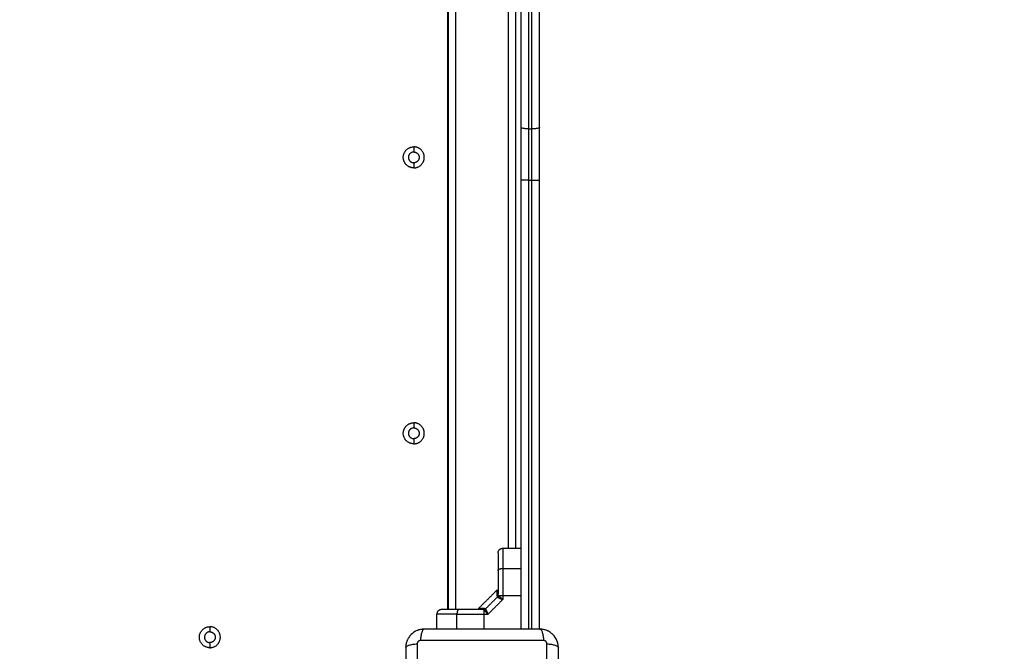
# Model space of a CAD drawing. Units: millimetres. Extents: x -0.2 to 13.3, y 0 to 16.3.
# Drawn here: x 6 to 6.7, y 5.2 to 5.6 of the extents above; entities that cross this region are included whole.
import ezdxf

# ---------------------------------------------------------------- set-up
doc = ezdxf.new("R2010")
doc.units = ezdxf.units.MM
doc.layers.add('DIASTASEIS', color=253, linetype='Continuous', lineweight=5)
doc.layers.add('Make2D$Visible$Curves', color=7, linetype='Continuous')
doc.layers.add('Make2D$Visible$Tangents', color=8, linetype='Continuous')
doc.styles.get("Standard").update_dxf_attribs({"font": 'ARIALN.TTF'})
doc.dimstyles.get("Standard").update_dxf_attribs({"dimtxt": 0.18, "dimasz": 0.15, "dimexe": 0.05, "dimexo": 0.0625, "dimgap": 0.09, "dimtad": 0, "dimtih": 1, "dimtoh": 1, "dimrnd": 0.05, "dimzin": 0, "dimdsep": 46, "dimtxsty": 'Standard', "dimblk": 'OBLIQUE', "dimcen": 0.09, "dimadec": 0, "dimazin": 0, "dimtfac": 1, "dimtofl": 0, "dimtmove": 0, "dimatfit": 3, "dimldrblk": 'OBLIQUE', "dimfxl": 1, "dimtolj": 1, "dimtzin": 0, "dimarcsym": 0})

# ---------------------------------------------------------------- blocks, each defined once
blk = doc.blocks.new('_Oblique')
at = {"color": 0, "linetype": 'ByBlock', "lineweight": -2}
blk.add_line((-0.5, -0.5), (0.5, 0.5), dxfattribs=at)
blk = doc.blocks.new('*D41')
at = {"layer": 'Defpoints', "color": 0}
for p in [(6.38047, 7.56055), (6.38047, 6.01601), (2.49505, 4.67613)]:
    blk.add_point(p, dxfattribs=at)
at = {"layer": 'DIASTASEIS', "color": 0, "lineweight": -2}
for p, q in [((2.49505, 4.73863), (2.49505, 7.61055)), ((6.38047, 6.07851), (6.38047, 7.61055)), ((2.49505, 7.56055), (4.15628, 7.56055)), ((6.38047, 7.56055), (4.71924, 7.56055))]:
    blk.add_line(p, q, dxfattribs=at)
at = {"layer": 'DIASTASEIS', "color": 0, "linetype": 'ByBlock', "lineweight": -2, "xscale": 0.15, "yscale": 0.15, "zscale": 0.15, "rotation": 180}
blk.add_blockref('_Oblique', (2.49505, 7.56055), dxfattribs=at)
at = {"layer": 'DIASTASEIS', "color": 0, "linetype": 'ByBlock', "lineweight": -2, "xscale": 0.15, "yscale": 0.15, "zscale": 0.15}
blk.add_blockref('_Oblique', (6.38047, 7.56055), dxfattribs=at)
at = {"layer": 'DIASTASEIS', "color": 0, "insert": (4.43776, 7.56055), "char_height": 0.18, "attachment_point": 5}
blk.add_mtext('\\A1;3.90', dxfattribs=at)
blk = doc.blocks.new('*D42')
at = {"layer": 'Defpoints', "color": 0}
for p in [(7.88047, 8.96281), (0.99057, 5.36036), (7.88047, 5.36036)]:
    blk.add_point(p, dxfattribs=at)
at = {"layer": 'DIASTASEIS', "color": 0, "lineweight": -2}
for p, q in [((0.99057, 5.42286), (0.99057, 9.01281)), ((7.88047, 5.42286), (7.88047, 9.01281)), ((0.99057, 8.96281), (4.15361, 8.96281)), ((7.88047, 8.96281), (4.71743, 8.96281))]:
    blk.add_line(p, q, dxfattribs=at)
at = {"layer": 'DIASTASEIS', "color": 0, "linetype": 'ByBlock', "lineweight": -2, "xscale": 0.15, "yscale": 0.15, "zscale": 0.15, "rotation": 180}
blk.add_blockref('_Oblique', (0.99057, 8.96281), dxfattribs=at)
at = {"layer": 'DIASTASEIS', "color": 0, "linetype": 'ByBlock', "lineweight": -2, "xscale": 0.15, "yscale": 0.15, "zscale": 0.15}
blk.add_blockref('_Oblique', (7.88047, 8.96281), dxfattribs=at)
at = {"layer": 'DIASTASEIS', "color": 0, "insert": (4.43552, 8.96281), "char_height": 0.18, "attachment_point": 5}
blk.add_mtext('\\A1;6.90', dxfattribs=at)
blk = doc.blocks.new('S-025')
at = {"layer": 'Make2D$Visible$Curves', "lineweight": -3}
for points, degree, knots in [([(1752.65143, 5444.32869), (1752.65062, 5444.32869), (1752.64983, 5444.3286), (1752.64868, 5444.32837), (1752.64831, 5444.32828), (1752.64776, 5444.32811), (1752.64758, 5444.32805), (1752.64732, 5444.32796), (1752.64718, 5444.32791), (1752.64703, 5444.32785), (1752.64696, 5444.32782), (1752.64692, 5444.32781), (1752.6469, 5444.3278), (1752.64539, 5444.32718), (1752.64405, 5444.32628), (1752.64239, 5444.32462), (1752.64189, 5444.32401), (1752.64123, 5444.32302), (1752.64103, 5444.32268), (1752.64075, 5444.32215), (1752.64061, 5444.32188), (1752.64047, 5444.32156), (1752.6404, 5444.3214), (1752.64037, 5444.32133), (1752.64035, 5444.32129), (1752.64034, 5444.32126), (1752.64005, 5444.32055), (1752.63982, 5444.31982), (1752.63951, 5444.31829), (1752.63943, 5444.3175), (1752.63943, 5444.31669)], 3, [-18.903298, -18.903298, -18.903298, -18.903298, -16.540386, -16.540386, -15.35893, -15.35893, -14.768202, -14.768202, -14.472838, -14.325156, -14.251315, -14.251315, -14.177474, -14.177474, -9.451649, -9.451649, -7.088737, -7.088737, -5.907281, -5.907281, -5.316553, -5.021189, -4.873507, -4.799666, -4.799666, -4.725825, -4.725825, -2.362912, -2.362912, 0, 0, 0, 0]), ([(1752.72693, 5444.32869), (1752.72381, 5444.32869), (1752.71914, 5444.32869), (1752.71448, 5444.32869), (1752.71254, 5444.32869), (1752.71215, 5444.32869), (1752.71136, 5444.32869), (1752.71018, 5444.32869), (1752.709, 5444.32869), (1752.70505, 5444.32869), (1752.70189, 5444.32869), (1752.69712, 5444.32869), (1752.69474, 5444.32869), (1752.69235, 5444.32869), (1752.69077, 5444.32869), (1752.68997, 5444.32869), (1752.68285, 5444.32869), (1752.67572, 5444.32869), (1752.66849, 5444.32869), (1752.66759, 5444.32869), (1752.66739, 5444.32869), (1752.6673, 5444.32869), (1752.66701, 5444.32869), (1752.66642, 5444.32869), (1752.66429, 5444.32869), (1752.65923, 5444.32869), (1752.65455, 5444.32869), (1752.65143, 5444.32869)], 3, [0, 0, 0, 0, 9.545659, 14.318488, 14.318488, 15.511695, 15.511695, 16.704903, 19.091317, 19.091317, 28.636976, 28.636976, 33.409805, 35.79622, 35.79622, 38.182634, 38.182634, 57.273951, 59.660366, 59.958668, 59.958668, 60.25697, 60.25697, 60.853573, 62.046781, 66.81961, 76.365269, 76.365269, 76.365269, 76.365269]), ([(1752.63943, 5444.31669), (1752.63943, 5444.31357), (1752.63943, 5444.30889), (1752.63943, 5444.30423), (1752.63943, 5444.30229), (1752.63943, 5444.3019), (1752.63943, 5444.30111), (1752.63943, 5444.29993), (1752.63943, 5444.29875), (1752.63943, 5444.2948), (1752.63943, 5444.29165), (1752.63943, 5444.28687), (1752.63943, 5444.28449), (1752.63943, 5444.28211), (1752.63943, 5444.28052), (1752.63943, 5444.27973), (1752.63943, 5444.27261), (1752.63943, 5444.26548), (1752.63943, 5444.25824), (1752.63943, 5444.25735), (1752.63943, 5444.25715), (1752.63943, 5444.25705), (1752.63943, 5444.25676), (1752.63943, 5444.25618), (1752.63943, 5444.25404), (1752.63943, 5444.24898), (1752.63943, 5444.24431), (1752.63943, 5444.24119)], 3, [0, 0, 0, 0, 9.545659, 14.318488, 14.318488, 15.511695, 15.511695, 16.704903, 19.091317, 19.091317, 28.636976, 28.636976, 33.409805, 35.79622, 35.79622, 38.182634, 38.182634, 57.273951, 59.660366, 59.958668, 59.958668, 60.25697, 60.25697, 60.853573, 62.046781, 66.81961, 76.365269, 76.365269, 76.365269, 76.365269]), ([(1752.58968, 5444.28944), (1752.58968, 5444.28944), (1752.59102, 5444.28944), (1752.59158, 5444.28944), (1752.59235, 5444.28944), (1752.59304, 5444.28944), (1752.59389, 5444.28944), (1752.59538, 5444.28944), (1752.59735, 5444.28944), (1752.59907, 5444.28944), (1752.6011, 5444.28944)], 2, [0, 0, 0, 0.25, 0.25, 0.375, 0.375, 0.5, 0.5, 0.75, 0.75, 1, 1, 1]), ([(1752.6011, 5444.28944), (1752.60471, 5444.28944), (1752.60859, 5444.28944), (1752.61247, 5444.28944), (1752.61646, 5444.28944)], 2, [0, 0, 0, 0.5, 0.5, 1, 1, 1]), ([(1752.61776, 5444.28875), (1752.61709, 5444.28877), (1752.61651, 5444.28878), (1752.61551, 5444.28881), (1752.6151, 5444.28882), (1752.61477, 5444.28883), (1752.61476, 5444.28883), (1752.61473, 5444.28883), (1752.61472, 5444.28883), (1752.61469, 5444.28883), (1752.61467, 5444.28883), (1752.61461, 5444.28883), (1752.61458, 5444.28883), (1752.61446, 5444.28884), (1752.6144, 5444.28884), (1752.61421, 5444.28884), (1752.6141, 5444.28884), (1752.61385, 5444.28885), (1752.61377, 5444.28885), (1752.61377, 5444.28885)], 3, [0, 0, 0, 0, 0.125, 0.125, 0.25, 0.25, 0.2539062, 0.2539062, 0.2578125, 0.2578125, 0.265625, 0.265625, 0.28125, 0.28125, 0.3125, 0.3125, 0.375, 0.375, 0.4985636, 0.4985636, 0.4985636, 0.4985636]), ([(1752.61719, 5444.28959), (1752.6171, 5444.28954), (1752.617, 5444.2895), (1752.61675, 5444.28945), (1752.61661, 5444.28944), (1752.61646, 5444.28944)], 3, [0, 0, 0, 0, 0.5, 0.5, 1, 1, 1, 1]), ([(1752.62599, 5444.28052), (1752.62599, 5444.28067), (1752.626, 5444.2808), (1752.62608, 5444.28104), (1752.62613, 5444.28114), (1752.62621, 5444.28122)], 3, [0, 0, 0, 0, 0.5, 0.5, 1, 1, 1, 1]), ([(1752.62599, 5444.28052), (1752.62601, 5444.27986), (1752.62603, 5444.27929), (1752.62605, 5444.2783), (1752.62606, 5444.27789), (1752.62608, 5444.27738), (1752.62608, 5444.27723), (1752.62609, 5444.27698), (1752.62609, 5444.27687), (1752.62609, 5444.27661), (1752.6261, 5444.27652), (1752.6261, 5444.27652)], 3, [0, 0, 0, 0, 0.125, 0.125, 0.25, 0.25, 0.3125, 0.3125, 0.375, 0.375, 0.5, 0.5, 0.5, 0.5]), ([(1752.62968, 5444.28286), (1752.62948, 5444.28279), (1752.62931, 5444.28272), (1752.62909, 5444.28263), (1752.62902, 5444.2826), (1752.62893, 5444.28257), (1752.6289, 5444.28256), (1752.62886, 5444.28254), (1752.62884, 5444.28253), (1752.62883, 5444.28253), (1752.62882, 5444.28252), (1752.62881, 5444.28252), (1752.62881, 5444.28252), (1752.6288, 5444.28252), (1752.6288, 5444.28252), (1752.62863, 5444.28245), (1752.62848, 5444.28239), (1752.62827, 5444.2823), (1752.62821, 5444.28228), (1752.62811, 5444.28223), (1752.62808, 5444.28222), (1752.62803, 5444.2822), (1752.62802, 5444.2822), (1752.62799, 5444.28219), (1752.62799, 5444.28218), (1752.62797, 5444.28218), (1752.62796, 5444.28217), (1752.62766, 5444.28204), (1752.6274, 5444.28193), (1752.62695, 5444.28171), (1752.62677, 5444.28161), (1752.62662, 5444.28152)], 3, [0, 0, 0, 0, 0.125, 0.125, 0.1875, 0.1875, 0.21875, 0.21875, 0.234375, 0.234375, 0.242188, 0.242188, 0.246094, 0.246094, 0.25, 0.25, 0.375, 0.375, 0.4375, 0.4375, 0.46875, 0.46875, 0.484375, 0.484375, 0.492188, 0.492188, 0.5, 0.5, 0.75, 0.75, 1, 1, 1, 1]), ([(1752.62683, 5444.27994), (1752.62678, 5444.27986), (1752.62674, 5444.27975), (1752.6267, 5444.27951), (1752.62668, 5444.27937), (1752.62668, 5444.27921)], 3, [0, 0, 0, 0, 0.5, 0.5, 1, 1, 1, 1]), ([(1752.62668, 5444.27921), (1752.62668, 5444.27523), (1752.62668, 5444.27135), (1752.62668, 5444.26747), (1752.62668, 5444.26386)], 2, [0, 0, 0, 0.5, 0.5, 1, 1, 1]), ([(1752.62668, 5444.26386), (1752.62668, 5444.26182), (1752.62668, 5444.26011), (1752.62668, 5444.25814), (1752.62668, 5444.25664), (1752.62668, 5444.25483), (1752.62668, 5444.25378), (1752.62668, 5444.25244), (1752.62668, 5444.25244)], 2, [0, 0, 0, 0.25, 0.25, 0.5, 0.5, 0.75, 0.75, 1, 1, 1]), ([(1752.63943, 5444.24119), (1752.63943, 5444.24037), (1752.63951, 5444.23958), (1752.63975, 5444.23844), (1752.63984, 5444.23806), (1752.64001, 5444.23751), (1752.64007, 5444.23733), (1752.64016, 5444.23707), (1752.64021, 5444.23694), (1752.64027, 5444.23678), (1752.6403, 5444.23672), (1752.64031, 5444.23667), (1752.64032, 5444.23665), (1752.64094, 5444.23515), (1752.64184, 5444.23381), (1752.6435, 5444.23215), (1752.64411, 5444.23164), (1752.6451, 5444.23099), (1752.64544, 5444.23078), (1752.64597, 5444.2305), (1752.64624, 5444.23037), (1752.64656, 5444.23022), (1752.64672, 5444.23015), (1752.64679, 5444.23012), (1752.64683, 5444.2301), (1752.64686, 5444.23009), (1752.64757, 5444.2298), (1752.6483, 5444.22957), (1752.64983, 5444.22927), (1752.65062, 5444.22919), (1752.65143, 5444.22919)], 3, [-18.903298, -18.903298, -18.903298, -18.903298, -16.540386, -16.540386, -15.35893, -15.35893, -14.768202, -14.768202, -14.472838, -14.325156, -14.251315, -14.251315, -14.177474, -14.177474, -9.451649, -9.451649, -7.088737, -7.088737, -5.907281, -5.907281, -5.316553, -5.021189, -4.873507, -4.799666, -4.799666, -4.725825, -4.725825, -2.362912, -2.362912, 0, 0, 0, 0]), ([(1752.65143, 5444.22919), (1752.65455, 5444.22919), (1752.65923, 5444.22919), (1752.66389, 5444.22919), (1752.66583, 5444.22919), (1752.66622, 5444.22919), (1752.667, 5444.22919), (1752.66819, 5444.22919), (1752.66937, 5444.22919), (1752.67332, 5444.22919), (1752.67647, 5444.22919), (1752.68125, 5444.22919), (1752.68363, 5444.22919), (1752.68601, 5444.22919), (1752.6876, 5444.22919), (1752.68839, 5444.22919), (1752.69551, 5444.22919), (1752.70264, 5444.22919), (1752.70988, 5444.22919), (1752.71077, 5444.22919), (1752.71097, 5444.22919), (1752.71107, 5444.22919), (1752.71136, 5444.22919), (1752.71194, 5444.22919), (1752.71408, 5444.22919), (1752.71913, 5444.22919), (1752.72381, 5444.22919), (1752.72693, 5444.22919)], 3, [0, 0, 0, 0, 9.545659, 14.318488, 14.318488, 15.511695, 15.511695, 16.704903, 19.091317, 19.091317, 28.636976, 28.636976, 33.409805, 35.79622, 35.79622, 38.182634, 38.182634, 57.273951, 59.660366, 59.958668, 59.958668, 60.25697, 60.25697, 60.853573, 62.046781, 66.81961, 76.365269, 76.365269, 76.365269, 76.365269])]:
    blk.add_open_spline(points, degree=degree, knots=knots, dxfattribs=at)
for points, degree in [([(1752.31223, 5444.31644), (1752.24084, 5444.31644), (1752.16946, 5444.31644)], 2), ([(1752.63943, 5444.31644), (1752.49304, 5444.31644), (1752.34665, 5444.31644)], 2), ([(1752.31223, 5444.30444), (1752.24084, 5444.30444), (1752.16946, 5444.30444)], 2), ([(1752.63943, 5444.30444), (1752.49304, 5444.30444), (1752.34665, 5444.30444)], 2), ([(1752.58668, 5444.29244), (1752.58668, 5444.29844), (1752.58668, 5444.30444)], 2), ([(1752.58668, 5444.30094), (1752.24168, 5444.30094), (1751.89668, 5444.30094)], 2), ([(1752.6261, 5444.27652), (1752.61993, 5444.28269), (1752.61377, 5444.28885)], 2), ([(1752.61776, 5444.28875), (1752.61805, 5444.28874), (1752.61829, 5444.2888), (1752.61846, 5444.28896)], 3), ([(1751.85668, 5444.25694), (1752.24168, 5444.25694), (1752.62668, 5444.25694)], 2), ([(1751.85668, 5444.25644), (1752.24168, 5444.25644), (1752.62668, 5444.25644)], 2), ([(1752.63943, 5444.24944), (1752.63456, 5444.24944), (1752.62968, 5444.24944)], 2)]:
    blk.add_open_spline(points, degree=degree, dxfattribs=at)
for points, weights in [([(1752.34665, 5444.31644), (1752.32932, 5444.31644), (1752.31223, 5444.31644)], [1, 0.996443607841, 1]), ([(1752.34665, 5444.30444), (1752.32932, 5444.30444), (1752.31223, 5444.30444)], [1, 0.996443607841, 1]), ([(1752.58968, 5444.28944), (1752.58668, 5444.28944), (1752.58668, 5444.29244)], [1, 0.707106781187, 1]), ([(1752.61719, 5444.28959), (1752.61792, 5444.28951), (1752.61846, 5444.28896)], [1, 0.933438208864, 1]), ([(1752.62621, 5444.28122), (1752.62675, 5444.28067), (1752.62683, 5444.27994)], [1, 0.933438208864, 1]), ([(1752.62668, 5444.25244), (1752.62668, 5444.24944), (1752.62968, 5444.24944)], [1, 0.707106781187, 1])]:
    blk.add_rational_spline(points, weights, degree=2, dxfattribs=at)
for points, knots in [([(1752.33854, 5444.23444), (1752.33854, 5444.24129), (1752.33168, 5444.24129), (1752.32483, 5444.24129), (1752.32483, 5444.23444)], [0, 0, 0, 10.767809, 10.767809, 21.535618, 21.535618, 21.535618]), ([(1752.51854, 5444.23444), (1752.51854, 5444.24129), (1752.51168, 5444.24129), (1752.50483, 5444.24129), (1752.50483, 5444.23444)], [0, 0, 0, 10.767809, 10.767809, 21.535618, 21.535618, 21.535618]), ([(1752.33854, 5444.23444), (1752.33854, 5444.22758), (1752.33168, 5444.22758), (1752.32483, 5444.22758), (1752.32483, 5444.23444)], [-21.535618, -21.535618, -21.535618, -10.767809, -10.767809, 0, 0, 0]), ([(1752.32818, 5444.23444), (1752.32818, 5444.23794), (1752.33168, 5444.23794), (1752.33518, 5444.23794), (1752.33518, 5444.23444)], [-10.995574, -10.995574, -10.995574, -5.497787, -5.497787, 0, 0, 0]), ([(1752.32818, 5444.23444), (1752.32818, 5444.23094), (1752.33168, 5444.23094), (1752.33518, 5444.23094), (1752.33518, 5444.23444)], [-10.995574, -10.995574, -10.995574, -5.497787, -5.497787, 0, 0, 0]), ([(1752.51854, 5444.23444), (1752.51854, 5444.22758), (1752.51168, 5444.22758), (1752.50483, 5444.22758), (1752.50483, 5444.23444)], [-21.535618, -21.535618, -21.535618, -10.767809, -10.767809, 0, 0, 0]), ([(1752.50818, 5444.23444), (1752.50818, 5444.23794), (1752.51168, 5444.23794), (1752.51518, 5444.23794), (1752.51518, 5444.23444)], [-10.995574, -10.995574, -10.995574, -5.497787, -5.497787, 0, 0, 0]), ([(1752.50818, 5444.23444), (1752.50818, 5444.23094), (1752.51168, 5444.23094), (1752.51518, 5444.23094), (1752.51518, 5444.23444)], [-10.995574, -10.995574, -10.995574, -5.497787, -5.497787, 0, 0, 0]), ([(1752.65154, 5444.10144), (1752.65154, 5444.10829), (1752.64468, 5444.10829), (1752.63783, 5444.10829), (1752.63783, 5444.10144)], [0, 0, 0, 10.767809, 10.767809, 21.535618, 21.535618, 21.535618]), ([(1752.64118, 5444.10144), (1752.64118, 5444.10494), (1752.64468, 5444.10494), (1752.64818, 5444.10494), (1752.64818, 5444.10144)], [-10.995574, -10.995574, -10.995574, -5.497787, -5.497787, 0, 0, 0]), ([(1752.65154, 5444.10144), (1752.65154, 5444.09458), (1752.64468, 5444.09458), (1752.63783, 5444.09458), (1752.63783, 5444.10144)], [-21.535618, -21.535618, -21.535618, -10.767809, -10.767809, 0, 0, 0]), ([(1752.64118, 5444.10144), (1752.64118, 5444.09794), (1752.64468, 5444.09794), (1752.64818, 5444.09794), (1752.64818, 5444.10144)], [-10.995574, -10.995574, -10.995574, -5.497787, -5.497787, 0, 0, 0])]:
    blk.add_rational_spline(points, [1, 0.707106781187, 1, 0.707106781187, 1], degree=2, knots=knots, dxfattribs=at)
at = {"layer": 'Make2D$Visible$Tangents', "lineweight": -3}
for points, knots in [([(1752.649, 5444.32124), (1752.64907, 5444.32223), (1752.64918, 5444.32322), (1752.6494, 5444.32461), (1752.64949, 5444.32505), (1752.64968, 5444.32588), (1752.64979, 5444.32626), (1752.65001, 5444.32696), (1752.65013, 5444.32726), (1752.65038, 5444.32779), (1752.65051, 5444.32801), (1752.65091, 5444.32853), (1752.65118, 5444.32869), (1752.65143, 5444.32869)], [0, 0, 0, 0, 3.288716, 3.288716, 4.933073, 4.933073, 6.577431, 6.577431, 8.221789, 8.221789, 9.866147, 9.866147, 13.154862, 13.154862, 13.154862, 13.154862]), ([(1752.63943, 5444.31669), (1752.63943, 5444.31694), (1752.63959, 5444.31721), (1752.64011, 5444.31761), (1752.64033, 5444.31773), (1752.64085, 5444.31799), (1752.64116, 5444.31811), (1752.64185, 5444.31833), (1752.64224, 5444.31844), (1752.64307, 5444.31863), (1752.64351, 5444.31872), (1752.64489, 5444.31894), (1752.64589, 5444.31905), (1752.64687, 5444.31912)], [0, 0, 0, 0, 3.288716, 3.288716, 4.933073, 4.933073, 6.577431, 6.577431, 8.221789, 8.221789, 9.866147, 9.866147, 13.154862, 13.154862, 13.154862, 13.154862]), ([(1752.64687, 5444.31912), (1752.64685, 5444.3142), (1752.64681, 5444.30096), (1752.64678, 5444.27894), (1752.64681, 5444.25691), (1752.64685, 5444.24367), (1752.64687, 5444.23875)], [0, 0, 0, 0, 15.335891, 40.710981, 66.086071, 81.421962, 81.421962, 81.421962, 81.421962]), ([(1752.72936, 5444.32124), (1752.72444, 5444.32126), (1752.71121, 5444.32131), (1752.68918, 5444.32134), (1752.66716, 5444.32131), (1752.65392, 5444.32126), (1752.649, 5444.32124)], [0, 0, 0, 0, 15.335891, 40.710981, 66.086071, 81.421962, 81.421962, 81.421962, 81.421962]), ([(1752.62011, 5444.29244), (1752.61996, 5444.29228), (1752.61983, 5444.29214), (1752.61967, 5444.29196), (1752.61962, 5444.2919), (1752.61955, 5444.29183), (1752.61953, 5444.2918), (1752.6195, 5444.29177), (1752.61949, 5444.29176), (1752.61947, 5444.29174), (1752.61947, 5444.29174), (1752.61946, 5444.29173), (1752.61946, 5444.29173), (1752.61945, 5444.29172), (1752.61945, 5444.29172), (1752.61933, 5444.29159), (1752.61921, 5444.29147), (1752.61906, 5444.2913), (1752.619, 5444.29124), (1752.61893, 5444.29116), (1752.61891, 5444.29114), (1752.61887, 5444.2911), (1752.61886, 5444.29109), (1752.61884, 5444.29107), (1752.61883, 5444.29106), (1752.61882, 5444.29105), (1752.61882, 5444.29105), (1752.61858, 5444.2908), (1752.61837, 5444.29059), (1752.61799, 5444.29022), (1752.61782, 5444.29007), (1752.61767, 5444.28994)], [0, 0, 0, 0, 0.125, 0.125, 0.1875, 0.1875, 0.21875, 0.21875, 0.234375, 0.234375, 0.242188, 0.242188, 0.246094, 0.246094, 0.25, 0.25, 0.375, 0.375, 0.4375, 0.4375, 0.46875, 0.46875, 0.484375, 0.484375, 0.492188, 0.492188, 0.5, 0.5, 0.75, 0.75, 1, 1, 1, 1]), ([(1752.61877, 5444.28937), (1752.61886, 5444.28952), (1752.61896, 5444.28971), (1752.61912, 5444.29004), (1752.61917, 5444.29016), (1752.61926, 5444.29036), (1752.61929, 5444.29043), (1752.61934, 5444.29053), (1752.61935, 5444.29057), (1752.61938, 5444.29062), (1752.61938, 5444.29064), (1752.6194, 5444.29067), (1752.6194, 5444.29068), (1752.61941, 5444.29069), (1752.61941, 5444.2907), (1752.61947, 5444.29083), (1752.61952, 5444.29096), (1752.6196, 5444.29117), (1752.61963, 5444.29124), (1752.61968, 5444.29135), (1752.61969, 5444.29139), (1752.61972, 5444.29145), (1752.61973, 5444.29147), (1752.61974, 5444.2915), (1752.61974, 5444.29151), (1752.61975, 5444.29152), (1752.61975, 5444.29153), (1752.61975, 5444.29154), (1752.61976, 5444.29155), (1752.6198, 5444.29165), (1752.61985, 5444.29177), (1752.61996, 5444.29206), (1752.62003, 5444.29224), (1752.62011, 5444.29244)], [0, 0, 0, 0, 0.25, 0.25, 0.375, 0.375, 0.4375, 0.4375, 0.46875, 0.46875, 0.484375, 0.484375, 0.492188, 0.492188, 0.5, 0.5, 0.625, 0.625, 0.6875, 0.6875, 0.71875, 0.71875, 0.734375, 0.734375, 0.742188, 0.742188, 0.746094, 0.746094, 0.75, 0.75, 0.875, 0.875, 1, 1, 1, 1]), ([(1752.61767, 5444.28994), (1752.61758, 5444.28986), (1752.61749, 5444.28979), (1752.61733, 5444.28968), (1752.61726, 5444.28963), (1752.61719, 5444.28959)], [0, 0, 0, 0, 0.5, 0.5, 1, 1, 1, 1]), ([(1752.61877, 5444.28937), (1752.61871, 5444.28928), (1752.61866, 5444.2892), (1752.61856, 5444.28907), (1752.61851, 5444.28901), (1752.61846, 5444.28896)], [0, 0, 0, 0, 0.5, 0.5, 1, 1, 1, 1]), ([(1752.62662, 5444.28152), (1752.62653, 5444.28147), (1752.62645, 5444.28142), (1752.62631, 5444.28131), (1752.62625, 5444.28126), (1752.62621, 5444.28122)], [0, 0, 0, 0, 0.5, 0.5, 1, 1, 1, 1]), ([(1752.62718, 5444.28042), (1752.62711, 5444.28033), (1752.62704, 5444.28025), (1752.62692, 5444.28009), (1752.62687, 5444.28001), (1752.62683, 5444.27994)], [0, 0, 0, 0, 0.5, 0.5, 1, 1, 1, 1]), ([(1752.62968, 5444.28286), (1752.62952, 5444.28272), (1752.62938, 5444.28259), (1752.62914, 5444.28237), (1752.62904, 5444.28228), (1752.62896, 5444.2822), (1752.62896, 5444.2822), (1752.62895, 5444.28219), (1752.62894, 5444.28219), (1752.62893, 5444.28217), (1752.62892, 5444.28217), (1752.6289, 5444.28214), (1752.62888, 5444.28213), (1752.62884, 5444.28209), (1752.6288, 5444.28206), (1752.62871, 5444.28197), (1752.62865, 5444.28192), (1752.62848, 5444.28176), (1752.62838, 5444.28166), (1752.62828, 5444.28156), (1752.62827, 5444.28155), (1752.62825, 5444.28154), (1752.62825, 5444.28153), (1752.62822, 5444.28151), (1752.62821, 5444.28149), (1752.62817, 5444.28145), (1752.62814, 5444.28142), (1752.62805, 5444.28134), (1752.628, 5444.28129), (1752.62784, 5444.28113), (1752.62774, 5444.28103), (1752.62746, 5444.28075), (1752.62731, 5444.28058), (1752.62718, 5444.28042)], [0, 0, 0, 0, 0.125, 0.125, 0.25, 0.25, 0.253906, 0.253906, 0.257812, 0.257812, 0.265625, 0.265625, 0.28125, 0.28125, 0.3125, 0.3125, 0.375, 0.375, 0.5, 0.5, 0.507812, 0.507812, 0.515625, 0.515625, 0.53125, 0.53125, 0.5625, 0.5625, 0.625, 0.625, 0.75, 0.75, 1, 1, 1, 1]), ([(1752.63943, 5444.24119), (1752.63943, 5444.24093), (1752.63959, 5444.24066), (1752.64011, 5444.24027), (1752.64033, 5444.24014), (1752.64085, 5444.23989), (1752.64116, 5444.23976), (1752.64185, 5444.23954), (1752.64224, 5444.23943), (1752.64307, 5444.23924), (1752.64351, 5444.23915), (1752.64489, 5444.23893), (1752.64589, 5444.23882), (1752.64687, 5444.23875)], [-13.155071, -13.155071, -13.155071, -13.155071, -9.866303, -9.866303, -8.221919, -8.221919, -6.577535, -6.577535, -4.933151, -4.933151, -3.288768, -3.288768, 0, 0, 0, 0]), ([(1752.65143, 5444.22919), (1752.65118, 5444.22919), (1752.65091, 5444.22934), (1752.65051, 5444.22986), (1752.65038, 5444.23008), (1752.65013, 5444.23061), (1752.65001, 5444.23091), (1752.64979, 5444.23161), (1752.64968, 5444.23199), (1752.64949, 5444.23282), (1752.6494, 5444.23326), (1752.64918, 5444.23465), (1752.64907, 5444.23564), (1752.649, 5444.23663)], [0, 0, 0, 0, 3.288716, 3.288716, 4.933073, 4.933073, 6.577431, 6.577431, 8.221789, 8.221789, 9.866147, 9.866147, 13.154862, 13.154862, 13.154862, 13.154862]), ([(1752.649, 5444.23663), (1752.65392, 5444.23661), (1752.66716, 5444.23656), (1752.68918, 5444.23653), (1752.71121, 5444.23656), (1752.72444, 5444.23661), (1752.72936, 5444.23663)], [0, 0, 0, 0, 15.335891, 40.710981, 66.086071, 81.421962, 81.421962, 81.421962, 81.421962])]:
    blk.add_open_spline(points, degree=3, knots=knots, dxfattribs=at)
for points, weights, degree in [([(1752.31223, 5444.31644), (1752.31307, 5444.31644), (1752.31307, 5444.31144)], [1, 0.707106781187, 1], 2), ([(1752.34665, 5444.31144), (1752.34665, 5444.31644), (1752.34665, 5444.31644)], [1, 0.707106781187, 1], 2), ([(1752.31307, 5444.30944), (1752.31307, 5444.30444), (1752.31223, 5444.30444)], [1, 0.707106781188, 1], 2), ([(1752.34665, 5444.31144), (1752.32974, 5444.31144), (1752.31307, 5444.31144)], [1, 0.996443607841, 1], 2), ([(1752.34665, 5444.30944), (1752.32974, 5444.30944), (1752.31307, 5444.30944)], [1, 0.996443607841, 1], 2), ([(1752.34665, 5444.30944), (1752.34665, 5444.30444), (1752.34665, 5444.30444)], [1, 0.707106781187, 1], 2), ([(1752.58668, 5444.29244), (1752.58668, 5444.29244), (1752.59054, 5444.29244), (1752.59983, 5444.29244)], [1, 0.820518360114, 0.689357208812, 0.606516546095], 3), ([(1752.6011, 5444.28944), (1752.59983, 5444.28944), (1752.59983, 5444.29244)], [1, 0.707106781186, 1], 2), ([(1752.59983, 5444.29244), (1752.6083, 5444.29244), (1752.61767, 5444.29244)], [1, 0.976038593926, 1], 2), ([(1752.61767, 5444.29244), (1752.61767, 5444.29083), (1752.61767, 5444.28994)], [1, 0.881181636916, 1], 2), ([(1752.61877, 5444.28937), (1752.61828, 5444.2898), (1752.61767, 5444.28994)], [1, 0.95018829605, 1], 2), ([(1752.62662, 5444.28152), (1752.62705, 5444.28103), (1752.62718, 5444.28042)], [1, 0.950188295904, 1], 2), ([(1752.62968, 5444.28042), (1752.62807, 5444.28042), (1752.62718, 5444.28042)], [1, 0.881181635808, 1], 2), ([(1752.62968, 5444.26258), (1752.62968, 5444.26819), (1752.62968, 5444.27423), (1752.62968, 5444.28042)], [1, 0.984025729284, 0.984025729284, 1], 3), ([(1752.62668, 5444.26386), (1752.62668, 5444.26258), (1752.62968, 5444.26258)], [1, 0.707106781187, 1], 2), ([(1752.62968, 5444.26258), (1752.62968, 5444.25329), (1752.62968, 5444.24944), (1752.62968, 5444.24944)], [0.606516546095, 0.689357208812, 0.820518360114, 1], 3)]:
    blk.add_rational_spline(points, weights, degree=degree, dxfattribs=at)
for points in [[(1752.649, 5444.32124), (1752.64873, 5444.32124), (1752.64832, 5444.32116), (1752.64782, 5444.3209), (1752.64748, 5444.32062), (1752.64721, 5444.32028), (1752.64695, 5444.31978), (1752.64687, 5444.31938), (1752.64687, 5444.31912)], [(1752.64687, 5444.23875), (1752.64687, 5444.23849), (1752.64696, 5444.23807), (1752.64722, 5444.23757), (1752.6475, 5444.23723), (1752.64784, 5444.23696), (1752.64834, 5444.2367), (1752.64874, 5444.23663), (1752.649, 5444.23663)]]:
    blk.add_rational_spline(points, [0.999998587727, 0.999998653903, 0.999998733883, 0.999998789691, 0.999998803595, 0.999998787858, 0.999998730714, 0.999998651809, 0.999998587727], degree=3, knots=[-3.406541, -3.406541, -3.406541, -3.406541, -2.56158, -2.128809, -1.689511, -1.250424, -0.818281, 0, 0, 0, 0], dxfattribs=at)
for points in [[(1752.31307, 5444.31144), (1752.24168, 5444.31144), (1752.1703, 5444.31144)], [(1752.31307, 5444.30944), (1752.24168, 5444.30944), (1752.1703, 5444.30944)], [(1752.31307, 5444.30944), (1752.31307, 5444.31044), (1752.31307, 5444.31144)], [(1752.63943, 5444.31144), (1752.49304, 5444.31144), (1752.34665, 5444.31144)], [(1752.34665, 5444.30944), (1752.34665, 5444.31044), (1752.34665, 5444.31144)], [(1752.63943, 5444.30944), (1752.49304, 5444.30944), (1752.34665, 5444.30944)], [(1752.59983, 5444.29244), (1752.59983, 5444.29844), (1752.59983, 5444.30444)], [(1752.61767, 5444.30444), (1752.61767, 5444.29844), (1752.61767, 5444.29244)], [(1751.89668, 5444.29594), (1752.24168, 5444.29594), (1752.58668, 5444.29594)], [(1752.61767, 5444.29244), (1752.61889, 5444.29244), (1752.62011, 5444.29244)], [(1752.62011, 5444.29244), (1752.6249, 5444.28765), (1752.62968, 5444.28286)], [(1752.61846, 5444.28896), (1752.62233, 5444.28509), (1752.62621, 5444.28122)], [(1752.62968, 5444.28042), (1752.62968, 5444.28164), (1752.62968, 5444.28286)], [(1752.63943, 5444.28042), (1752.63456, 5444.28042), (1752.62968, 5444.28042)], [(1752.62668, 5444.26194), (1752.24168, 5444.26194), (1751.85668, 5444.26194)], [(1752.63943, 5444.26258), (1752.63456, 5444.26258), (1752.62968, 5444.26258)], [(1752.32483, 5444.23444), (1752.32651, 5444.23444), (1752.32818, 5444.23444)], [(1752.33518, 5444.23444), (1752.33686, 5444.23444), (1752.33854, 5444.23444)], [(1752.50483, 5444.23444), (1752.50651, 5444.23444), (1752.50818, 5444.23444)], [(1752.51518, 5444.23444), (1752.51686, 5444.23444), (1752.51854, 5444.23444)], [(1752.63783, 5444.10144), (1752.63951, 5444.10144), (1752.64118, 5444.10144)], [(1752.64818, 5444.10144), (1752.64986, 5444.10144), (1752.65154, 5444.10144)]]:
    blk.add_open_spline(points, degree=2, dxfattribs=at)
blk = doc.blocks.new('S025')
at = {"rotation": 270}
blk.add_blockref('S-025', (-3669.46561, 7190.61996), dxfattribs=at)

msp = doc.modelspace()

# ---------------------------------------------------------------- block references
msp.add_blockref('S025', (-1768.48261, -5432.80977))

# ---------------------------------------------------------------- dimensions: what is measured, and where the dimension line sits
at = {"layer": 'DIASTASEIS'}
for base, p1, p2, picture, middle in [((7.88047, 8.96281), (0.99057, 5.36036), (7.88047, 5.36036), '*D42', (4.43552, 8.96281)), ((6.38047, 7.56055), (2.49505, 4.67613), (6.38047, 6.01601), '*D41', (4.43776, 7.56055))]:
    dim = msp.add_linear_dim(base=base, p1=p1, p2=p2, dimstyle='Standard', dxfattribs=at)
    dim.commit()
    dim.dimension.update_dxf_attribs({"geometry": picture, "text_midpoint": middle})

doc.saveas('drawing.dxf')
